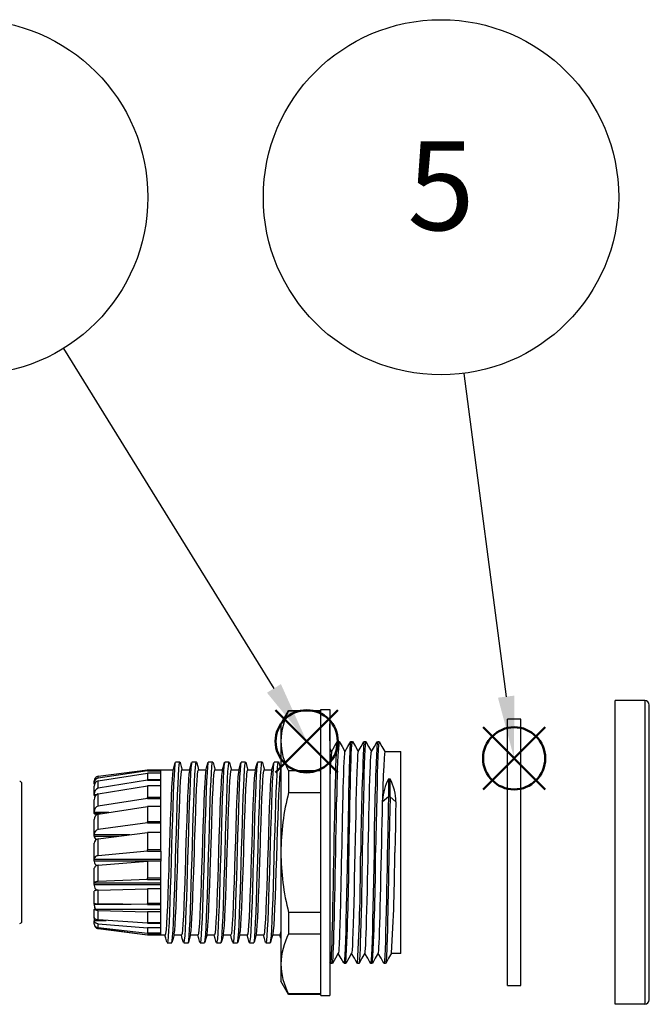
# Model space of a CAD drawing. Units: millimetres. Extents: x 0 to 806, y 0 to 560.
# Drawn here: x 240 to 311, y 389 to 500 of the extents above; entities that cross this region are included whole.
import ezdxf

# ---------------------------------------------------------------- set-up
doc = ezdxf.new("R2010")
doc.units = ezdxf.units.MM
doc.header["$LTSCALE"] = 2
doc.layers.add('AM_12', color=7, linetype='Continuous', lineweight=50, plot=False)
for name, color, linetype, lineweight in [('AM_5', 3, 'Continuous', 25), ('TK1', 7, 'Continuous', 25), ('TK2', 2, 'Continuous', 25), ('TK4', 3, 'Continuous', 25), ('TK5', 4, 'Continuous', 25)]:
    doc.layers.add(name, color=color, linetype=linetype, lineweight=lineweight)
doc.styles.add('ACISOTS', font='isocp.shx', dxfattribs={"height": 1, "bigfont": 'extfont.shx'})

# ---------------------------------------------------------------- blocks, each defined once
blk = doc.blocks.new('*S11')
at = {"layer": 'AM_12', "color": 4}
for p, q in [((301.63, 415.16), (308.63, 422.16)), ((301.63, 422.16), (308.63, 415.16))]:
    blk.add_line(p, q, dxfattribs=at)
blk.add_circle((305.13, 418.66), 3.5, dxfattribs=at)
blk = doc.blocks.new('*S12')
at = {"layer": 'AM_5'}
blk.add_line((277.77, 462.91), (301.44, 424.61), dxfattribs=at)
at = {"layer": 'AM_5', "color": 3}
blk.add_circle((267.25, 479.92), 20, dxfattribs=at)
at = {"layer": 'AM_5', "linetype": 'Continuous'}
blk.add_trace([(300.66, 424.13), (302.23, 425.1), (305.13, 418.66)], dxfattribs=at)
at = {"layer": 'AM_5', "color": 7, "insert": (267.25, 479.92), "char_height": 10, "attachment_point": 5, "style": 'ACISOTS'}
blk.add_mtext('2', dxfattribs=at)
blk = doc.blocks.new('*S17')
at = {"layer": 'AM_12', "color": 4}
for p, q in [((324.98, 413.24), (331.98, 420.24)), ((324.98, 420.24), (331.98, 413.24))]:
    blk.add_line(p, q, dxfattribs=at)
blk.add_circle((328.48, 416.74), 3.5, dxfattribs=at)
blk = doc.blocks.new('*S18')
at = {"layer": 'AM_5'}
blk.add_line((322.83, 460.09), (327.57, 423.68), dxfattribs=at)
at = {"layer": 'AM_5', "color": 3}
blk.add_circle((320.25, 479.92), 20, dxfattribs=at)
at = {"layer": 'AM_5', "linetype": 'Continuous'}
blk.add_trace([(326.66, 423.57), (328.49, 423.8), (328.48, 416.74)], dxfattribs=at)
at = {"layer": 'AM_5', "color": 7, "insert": (320.25, 479.92), "char_height": 10, "attachment_point": 5, "style": 'ACISOTS'}
blk.add_mtext('5', dxfattribs=at)

msp = doc.modelspace()

# ---------------------------------------------------------------- linework, layer by layer
at = {"layer": 'TK1', "color": 7, "linetype": 'Continuous'}
for p, q in [((306.939, 389.042), (306.939, 423.246)), ((310.26, 423.246), (306.939, 423.246)), ((310.26, 423.246), (310.26, 389.042)), ((310.763, 422.67), (310.763, 422.743)), ((310.763, 415.755), (310.763, 422.67)), ((310.763, 415.754), (310.763, 415.755)), ((310.763, 413.059), (310.763, 415.754)), ((310.763, 399.229), (310.763, 413.059)), ((310.763, 413.059), (310.763, 413.059)), ((310.763, 396.533), (310.763, 399.229)), ((310.763, 399.229), (310.763, 399.229)), ((310.763, 389.618), (310.763, 396.533)), ((310.763, 396.533), (310.763, 396.533)), ((310.763, 389.545), (310.763, 389.618)), ((310.26, 389.042), (306.939, 389.042))]:
    msp.add_line(p, q, dxfattribs=at)
for centre, start, end in [((310.26, 422.743), 0, 90), ((310.26, 389.545), 270, 0)]:
    msp.add_arc(centre, 0.503, start, end, dxfattribs=at)
at = {"layer": 'TK2', "linetype": 'Continuous'}
for p, q in [((269.292, 420.644), (270.158, 422.144)), ((270.158, 422.144), (273.792, 422.144)), ((270.158, 422.144), (270.158, 422.083)), ((270.158, 422.083), (273.792, 422.083)), ((273.792, 390.044), (273.792, 422.244)), ((273.792, 422.244), (274.792, 422.244)), ((274.792, 422.244), (274.792, 390.044)), ((269.292, 420.644), (269.292, 418.701)), ((274.792, 418.701), (274.792, 420.644)), ((269.292, 418.701), (269.292, 406.144)), ((274.792, 418.701), (274.792, 406.144)), ((275.652, 418.644), (275.835, 418.644)), ((277.154, 418.644), (277.336, 418.644)), ((278.649, 418.644), (278.836, 418.644)), ((280.15, 418.644), (280.335, 418.644)), ((274.8, 417.845), (274.994, 417.509)), ((280.992, 417.507), (282.792, 417.507)), ((282.792, 417.334), (282.792, 417.507)), ((282.792, 406.144), (282.792, 417.334)), ((257.425, 416.344), (257.925, 416.344)), ((259.275, 416.344), (259.775, 416.344)), ((261.125, 416.344), (261.625, 416.344)), ((262.975, 416.344), (263.475, 416.344)), ((266.675, 416.344), (267.175, 416.344)), ((268.525, 416.344), (269.025, 416.344)), ((248.727, 414.714), (254.29, 415.447)), ((254.275, 415.327), (248.727, 414.511)), ((248.727, 414.213), (254.272, 415.08)), ((248.727, 414.511), (248.727, 414.714)), ((254.254, 415.442), (255.792, 415.442)), ((255.792, 415.08), (254.272, 415.08)), ((254.275, 415.327), (254.274, 415.347)), ((255.792, 415.347), (254.274, 415.347)), ((254.275, 415.327), (255.792, 415.327)), ((255.792, 415.444), (257.167, 415.444)), ((255.792, 415.327), (255.792, 415.347)), ((255.792, 415.08), (255.792, 415.327)), ((258.165, 415.444), (259.017, 415.444)), ((260.015, 415.444), (260.868, 415.444)), ((261.865, 415.444), (262.718, 415.444)), ((263.715, 415.444), (264.567, 415.444)), ((265.565, 415.444), (266.417, 415.444)), ((267.415, 415.444), (268.267, 415.444)), ((269.23, 415.378), (269.292, 415.378)), ((270.158, 415.319), (270.158, 412.908)), ((273.792, 415.319), (270.158, 415.319)), ((248.292, 413.933), (248.292, 414.21)), ((248.292, 413.844), (248.292, 413.933)), ((248.342, 413.844), (248.292, 413.844)), ((248.292, 413.802), (248.331, 413.802)), ((248.292, 412.74), (248.292, 413.595)), ((254.275, 414.272), (248.727, 413.375)), ((248.727, 413.375), (248.727, 414.213)), ((248.727, 412.738), (254.272, 413.66)), ((255.792, 413.66), (254.272, 413.66)), ((254.275, 414.272), (254.274, 414.335)), ((255.792, 414.335), (254.274, 414.335)), ((254.275, 414.272), (255.792, 414.272)), ((255.792, 414.271), (255.792, 414.335)), ((255.792, 413.66), (255.792, 414.271)), ((281.399, 414.427), (281.586, 414.427)), ((281.399, 414.427), (281.399, 412.394)), ((281.586, 412.394), (281.586, 414.427)), ((248.292, 412.643), (248.292, 412.74)), ((248.534, 412.643), (248.292, 412.643)), ((248.292, 412.547), (248.292, 412.643)), ((248.292, 412.547), (248.443, 412.547)), ((248.727, 411.367), (248.727, 412.738)), ((270.158, 412.908), (273.792, 412.908)), ((248.292, 410.752), (248.292, 412.081)), ((254.276, 412.235), (248.727, 411.367)), ((254.275, 412.236), (254.274, 412.334)), ((255.792, 412.334), (254.274, 412.334)), ((254.276, 412.235), (255.792, 412.235)), ((255.792, 412.235), (255.792, 412.334)), ((255.792, 411.333), (255.792, 412.235)), ((280.742, 411.825), (280.746, 412.015)), ((281.399, 412.394), (280.743, 411.825)), ((281.586, 412.394), (281.399, 412.394)), ((282.242, 411.825), (281.586, 412.394)), ((248.292, 410.658), (248.292, 410.752)), ((249.943, 410.658), (248.292, 410.658)), ((248.292, 410.52), (248.292, 410.658)), ((248.292, 410.52), (249.062, 410.52)), ((248.292, 410.52), (248.292, 410.503)), ((248.727, 410.468), (254.271, 411.333)), ((248.727, 408.728), (248.727, 410.468)), ((255.792, 411.333), (254.271, 411.333)), ((255.792, 409.587), (255.792, 411.333)), ((248.292, 408.208), (248.292, 409.851)), ((254.276, 409.465), (248.727, 408.728)), ((254.275, 409.465), (254.274, 409.587)), ((255.792, 409.587), (254.274, 409.587)), ((254.276, 409.465), (255.792, 409.465)), ((255.792, 409.465), (255.792, 409.587)), ((255.792, 408.381), (255.792, 409.465)), ((248.292, 408.128), (248.292, 408.208)), ((252.281, 408.128), (248.292, 408.128)), ((248.292, 407.965), (248.292, 408.128)), ((248.727, 407.676), (254.272, 408.381)), ((255.792, 408.381), (254.272, 408.381)), ((248.292, 407.965), (251.003, 407.965)), ((248.292, 407.965), (248.292, 407.915)), ((248.292, 405.415), (248.292, 407.174)), ((248.727, 405.779), (248.727, 407.676)), ((254.275, 406.293), (248.727, 405.779)), ((254.275, 406.294), (254.274, 406.425)), ((255.792, 406.425), (254.274, 406.425)), ((254.275, 406.293), (255.792, 406.293)), ((255.792, 406.293), (255.792, 406.425)), ((255.792, 406.293), (255.792, 405.159)), ((269.292, 406.144), (269.292, 393.586)), ((274.792, 406.144), (274.792, 393.586)), ((276.777, 406.163), (276.776, 406.144)), ((282.792, 394.78), (282.792, 406.144)), ((248.292, 405.359), (248.292, 405.415)), ((255.792, 405.359), (248.292, 405.359)), ((248.292, 405.191), (248.292, 405.359)), ((248.292, 405.191), (255.792, 405.191)), ((248.292, 405.191), (248.292, 405.114)), ((248.727, 404.699), (254.272, 405.159)), ((255.792, 405.159), (254.272, 405.159)), ((248.292, 402.709), (248.292, 404.372)), ((248.727, 402.873), (248.727, 404.699)), ((248.292, 402.684), (248.292, 402.709)), ((255.792, 402.684), (248.292, 402.684)), ((248.292, 402.531), (248.292, 402.684)), ((248.292, 402.531), (255.792, 402.531)), ((248.292, 402.531), (248.292, 402.437)), ((254.275, 403.104), (248.727, 402.873)), ((255.792, 403.228), (254.274, 403.228)), ((254.275, 403.104), (254.274, 403.228)), ((254.275, 403.104), (255.792, 403.104)), ((255.792, 403.104), (255.792, 403.228)), ((255.792, 402.055), (255.792, 403.104)), ((248.292, 400.418), (248.292, 401.785)), ((248.727, 401.897), (254.272, 402.055)), ((248.727, 400.361), (248.727, 401.897)), ((255.792, 402.055), (254.272, 402.055)), ((248.292, 400.308), (248.292, 400.418)), ((248.292, 400.308), (248.292, 400.207)), ((248.292, 400.308), (252.442, 400.308)), ((254.275, 400.281), (248.727, 400.361)), ((255.792, 400.384), (254.274, 400.384)), ((254.275, 400.281), (254.274, 400.384)), ((254.275, 400.281), (255.792, 400.281)), ((255.792, 400.281), (255.792, 400.384)), ((255.792, 399.445), (255.792, 400.281)), ((248.292, 399.74), (248.292, 399.723)), ((248.292, 399.74), (255.792, 399.74)), ((248.292, 398.818), (248.292, 399.723)), ((248.727, 399.607), (254.272, 399.445)), ((248.727, 398.548), (248.727, 399.607)), ((255.792, 399.445), (254.272, 399.445)), ((273.792, 399.38), (270.158, 399.38)), ((270.158, 399.38), (270.158, 396.968)), ((248.292, 398.788), (248.292, 398.818)), ((248.292, 398.788), (248.292, 398.693)), ((248.292, 398.486), (248.292, 398.435)), ((248.292, 398.486), (249.623, 398.486)), ((248.292, 398.101), (248.292, 398.435)), ((248.292, 398.101), (248.292, 398.077)), ((254.275, 398.165), (248.727, 398.548)), ((248.727, 398.105), (254.272, 397.642)), ((248.727, 397.65), (248.727, 398.105)), ((254.275, 398.166), (254.274, 398.234)), ((255.792, 398.234), (254.274, 398.234)), ((254.275, 398.165), (255.792, 398.165)), ((255.792, 398.165), (255.792, 398.234)), ((255.792, 397.643), (255.792, 398.165)), ((254.275, 397.012), (248.727, 397.65)), ((254.29, 396.841), (248.727, 397.573)), ((248.727, 397.573), (254.272, 396.865)), ((248.727, 397.573), (248.727, 397.573)), ((255.792, 397.642), (254.272, 397.642)), ((254.275, 397.012), (254.274, 397.038)), ((255.792, 397.038), (254.274, 397.038)), ((254.275, 397.012), (255.792, 397.012)), ((255.792, 397.012), (255.792, 397.038)), ((255.792, 396.865), (255.792, 397.012)), ((270.158, 396.968), (273.792, 396.968)), ((254.265, 396.845), (254.273, 396.865)), ((255.792, 396.846), (254.265, 396.846)), ((255.792, 396.865), (254.272, 396.865)), ((255.792, 396.865), (255.792, 396.845)), ((256.26, 396.844), (255.792, 396.844)), ((258.11, 396.844), (257.258, 396.844)), ((258.85, 395.944), (258.35, 395.944)), ((259.96, 396.844), (259.108, 396.844)), ((261.81, 396.844), (260.958, 396.844)), ((262.55, 395.944), (262.05, 395.944)), ((263.66, 396.844), (262.808, 396.844)), ((264.4, 395.944), (263.9, 395.944)), ((265.51, 396.844), (264.658, 396.844)), ((266.25, 395.944), (265.75, 395.944)), ((267.36, 396.844), (266.508, 396.844)), ((268.1, 395.944), (267.6, 395.944)), ((269.21, 396.844), (268.358, 396.844)), ((269.288, 396.489), (269.192, 396.844)), ((282.792, 394.78), (281.746, 394.78)), ((274.898, 393.641), (274.792, 393.825)), ((275.086, 393.644), (274.901, 393.644)), ((275.086, 393.653), (275.089, 393.645)), ((276.586, 393.644), (276.402, 393.644)), ((278.085, 393.644), (277.899, 393.644)), ((279.585, 393.644), (279.399, 393.644)), ((281.085, 393.644), (280.9, 393.644)), ((269.292, 393.586), (269.292, 391.644)), ((274.792, 393.586), (274.792, 391.644)), ((270.158, 390.144), (269.292, 391.644)), ((273.792, 390.204), (270.158, 390.204)), ((270.158, 390.204), (270.158, 390.144)), ((273.792, 390.144), (270.158, 390.144)), ((273.792, 390.044), (274.792, 390.044))]:
    msp.add_line(p, q, dxfattribs=at)
for points in [[(274.901, 393.655), (274.922, 393.692), (274.948, 393.881), (274.974, 394.213), (274.999, 394.682), (275.025, 395.283), (275.051, 396.01), (275.076, 396.855), (275.102, 397.806), (275.128, 398.854), (275.153, 399.986), (275.179, 401.189), (275.205, 402.45), (275.231, 403.753), (275.256, 405.084), (275.282, 406.427), (275.308, 407.767), (275.333, 409.088), (275.359, 410.375), (275.385, 411.613), (275.411, 412.788), (275.436, 413.886), (275.462, 414.895), (275.488, 415.802), (275.513, 416.598), (275.539, 417.273), (275.565, 417.82), (275.59, 418.231), (275.616, 418.503), (275.642, 418.632), (275.652, 418.626)], [(274.981, 417.487), (275.316, 418.066), (275.651, 418.646)], [(275.841, 418.641), (276.174, 418.065), (276.495, 417.509)], [(276.483, 417.488), (276.818, 418.068), (277.153, 418.648)], [(277.147, 418.635), (277.145, 418.635), (277.124, 418.55), (277.115, 418.49), (277.102, 418.38), (277.089, 418.237), (277.081, 418.127), (277.078, 418.083), (277.077, 418.067), (277.077, 418.065), (277.077, 418.065), (277.077, 418.065), (277.077, 418.065), (277.077, 418.065), (277.077, 418.065), (277.077, 418.065), (277.077, 418.065), (277.077, 418.064), (277.077, 418.064), (277.077, 418.063), (277.076, 418.06), (277.076, 418.055), (277.076, 418.046), (277.074, 418.026), (277.072, 417.987), (277.068, 417.904), (277.059, 417.723), (277.04, 417.306), (277.022, 416.816), (277.004, 416.257), (276.995, 415.969), (276.986, 415.653), (276.976, 415.311), (276.965, 414.957), (276.963, 414.881), (276.961, 414.802), (276.959, 414.719), (276.956, 414.633), (276.954, 414.544), (276.951, 414.452), (276.948, 414.327), (276.937, 413.913), (276.928, 413.607), (276.924, 413.418), (276.922, 413.367), (276.922, 413.354), (276.922, 413.351), (276.922, 413.35), (276.922, 413.35), (276.922, 413.349), (276.922, 413.349), (276.922, 413.349), (276.922, 413.349), (276.922, 413.349), (276.922, 413.349), (276.922, 413.349), (276.922, 413.348), (276.922, 413.346), (276.922, 413.343), (276.922, 413.337), (276.921, 413.325), (276.921, 413.301), (276.92, 413.251), (276.918, 413.153), (276.913, 412.953), (276.905, 412.547), (276.887, 411.706), (276.852, 409.933), (276.815, 408.071), (276.777, 406.163)], [(276.961, 406.144), (276.987, 407.504), (277.013, 408.849), (277.039, 410.162), (277.065, 411.426), (277.091, 412.628), (277.117, 413.753), (277.143, 414.788), (277.169, 415.719), (277.195, 416.537), (277.221, 417.231), (277.247, 417.794), (277.273, 418.218), (277.299, 418.498), (277.325, 418.632), (277.336, 418.626)], [(277.341, 418.641), (277.674, 418.065), (277.992, 417.513)], [(277.982, 417.495), (278.313, 418.068), (278.644, 418.641)], [(278.844, 418.616), (278.836, 418.644), (278.804, 418.537), (278.773, 418.218), (278.742, 417.692), (278.711, 416.969), (278.679, 416.061), (278.648, 414.983), (278.617, 413.753), (278.585, 412.394), (278.554, 410.927), (278.523, 409.379), (278.492, 407.776), (278.46, 406.144)], [(278.841, 418.641), (279.172, 418.067), (279.492, 417.513)], [(279.481, 417.494), (279.812, 418.067), (280.143, 418.64)], [(280.335, 418.644), (280.335, 418.644), (280.304, 418.537), (280.272, 418.218), (280.241, 417.692), (280.21, 416.969), (280.179, 416.06), (280.147, 414.982), (280.116, 413.753), (280.085, 412.393), (280.054, 410.927), (280.023, 409.378), (279.991, 407.775), (279.96, 406.143)], [(280.341, 418.641), (280.672, 418.067), (281.004, 417.494)], [(276.487, 417.488), (276.478, 417.474), (276.461, 417.394), (276.443, 417.251), (276.414, 416.879), (276.381, 416.27), (276.359, 415.745), (276.346, 415.374), (276.328, 414.873), (276.308, 414.218), (276.283, 413.386), (276.256, 412.351), (276.251, 412.159), (276.245, 411.946), (276.239, 411.699), (276.233, 411.416), (276.225, 411.097), (276.217, 410.74), (276.209, 410.343), (276.199, 409.907), (276.184, 409.208), (276.174, 408.701), (276.162, 408.163), (276.15, 407.593), (276.137, 406.994), (276.114, 405.937), (276.092, 404.918), (276.072, 403.976), (276.052, 403.061), (276.031, 402.062), (276.014, 401.28), (276, 400.696), (275.985, 400.092), (275.969, 399.475), (275.952, 398.854), (275.935, 398.25), (275.92, 397.76), (275.907, 397.377), (275.897, 397.089), (275.89, 396.885), (275.881, 396.636), (275.872, 396.395), (275.863, 396.173), (275.853, 395.969), (275.844, 395.784), (275.836, 395.616), (275.827, 395.466), (275.797, 395.069), (275.769, 394.85), (275.761, 394.815), (275.751, 394.79)], [(277.984, 417.479), (277.961, 417.408), (277.93, 417.119), (277.899, 416.641), (277.867, 415.983), (277.836, 415.157), (277.805, 414.178), (277.774, 413.06), (277.742, 411.824), (277.711, 410.492), (277.68, 409.085), (277.649, 407.627), (277.617, 406.144), (277.586, 404.661), (277.555, 403.203), (277.524, 401.796), (277.492, 400.463), (277.461, 399.227), (277.43, 398.11), (277.399, 397.13), (277.367, 396.303), (277.336, 395.647), (277.305, 395.17), (277.273, 394.879), (277.25, 394.806)], [(278.751, 394.806), (278.763, 394.825), (278.789, 395.002), (278.815, 395.309), (278.841, 395.745), (278.867, 396.304), (278.894, 396.981), (278.92, 397.768), (278.946, 398.654), (278.972, 399.627), (278.998, 400.678), (279.024, 401.796), (279.05, 402.965), (279.076, 404.171), (279.102, 405.401), (279.128, 406.639), (279.154, 407.872), (279.18, 409.084), (279.206, 410.262), (279.232, 411.39), (279.258, 412.456), (279.284, 413.446), (279.31, 414.35), (279.336, 415.157), (279.362, 415.858), (279.388, 416.441), (279.414, 416.901), (279.44, 417.235), (279.466, 417.438), (279.484, 417.483)], [(280.992, 417.474), (280.979, 417.491), (280.94, 417.244), (280.902, 416.704), (280.863, 415.887), (280.824, 414.813), (280.785, 413.511), (280.746, 412.015)], [(257.394, 416.27), (257.354, 416.043), (257.307, 415.533), (257.261, 414.79), (257.214, 413.832), (257.168, 412.682), (257.121, 411.37), (257.075, 409.928), (257.028, 408.392), (256.982, 406.8), (256.935, 405.191), (256.889, 403.606), (256.842, 402.085), (256.796, 400.664), (256.749, 399.38), (256.703, 398.263), (256.656, 397.343), (256.61, 396.642), (256.563, 396.177), (256.517, 395.96), (256.5, 395.973)], [(257.029, 396.018), (257.063, 396.177), (257.11, 396.642), (257.156, 397.343), (257.203, 398.263), (257.249, 399.38), (257.296, 400.664), (257.342, 402.085), (257.389, 403.606), (257.435, 405.191), (257.482, 406.8), (257.528, 408.392), (257.575, 409.928), (257.621, 411.37), (257.668, 412.682), (257.714, 413.832), (257.761, 414.79), (257.807, 415.533), (257.854, 416.043), (257.9, 416.306), (257.946, 416.317), (257.957, 416.264)], [(257.149, 415.374), (257.271, 415.829), (257.394, 416.285)], [(257.956, 416.286), (258.079, 415.83), (258.183, 415.444)], [(259.244, 416.257), (259.213, 416.116), (259.166, 415.655), (259.12, 414.958), (259.074, 414.041), (259.027, 412.928), (258.981, 411.646), (258.934, 410.228), (258.888, 408.707), (258.841, 407.123), (258.795, 405.515), (258.748, 403.922), (258.702, 402.385), (258.655, 400.941), (258.609, 399.626), (258.562, 398.474), (258.516, 397.512), (258.469, 396.765), (258.423, 396.251), (258.376, 395.983), (258.35, 395.975)], [(258.85, 395.975), (258.876, 395.983), (258.923, 396.251), (258.969, 396.765), (259.016, 397.512), (259.062, 398.474), (259.109, 399.626), (259.155, 400.941), (259.202, 402.385), (259.248, 403.922), (259.295, 405.515), (259.341, 407.123), (259.388, 408.707), (259.434, 410.228), (259.481, 411.646), (259.527, 412.928), (259.574, 414.041), (259.62, 414.958), (259.666, 415.655), (259.713, 416.116), (259.759, 416.329), (259.775, 416.315)], [(258.999, 415.374), (259.121, 415.83), (259.244, 416.286)], [(259.804, 416.294), (259.926, 415.839), (260.033, 415.444)], [(261.096, 416.262), (261.072, 416.179), (261.026, 415.768), (260.979, 415.117), (260.933, 414.243), (260.886, 413.167), (260.84, 411.917), (260.794, 410.523), (260.747, 409.02), (260.701, 407.446), (260.654, 405.839), (260.608, 404.24), (260.561, 402.688), (260.515, 401.223), (260.468, 399.879), (260.422, 398.691), (260.375, 397.689), (260.329, 396.897), (260.282, 396.335), (260.235, 396.017), (260.2, 395.967)], [(260.732, 396.012), (260.735, 396.017), (260.782, 396.335), (260.829, 396.897), (260.875, 397.689), (260.922, 398.691), (260.968, 399.879), (261.015, 401.223), (261.061, 402.688), (261.108, 404.24), (261.154, 405.839), (261.201, 407.446), (261.247, 409.02), (261.294, 410.523), (261.34, 411.917), (261.386, 413.167), (261.433, 414.243), (261.479, 415.117), (261.526, 415.768), (261.572, 416.179), (261.619, 416.341), (261.625, 416.329)], [(260.851, 415.383), (260.974, 415.838), (261.096, 416.294)], [(261.657, 416.283), (261.78, 415.827), (261.883, 415.444)], [(262.946, 416.267), (262.932, 416.232), (262.885, 415.871), (262.839, 415.267), (262.792, 414.436), (262.746, 413.399), (262.699, 412.182), (262.653, 410.814), (262.606, 409.33), (262.56, 407.767), (262.514, 406.164), (262.467, 404.56), (262.421, 402.996), (262.374, 401.509), (262.327, 400.139), (262.281, 398.917), (262.234, 397.875), (262.188, 397.039), (262.141, 396.429), (262.095, 396.061), (262.05, 395.948)], [(262.55, 395.948), (262.595, 396.061), (262.641, 396.429), (262.688, 397.039), (262.734, 397.875), (262.781, 398.917), (262.827, 400.139), (262.874, 401.509), (262.921, 402.996), (262.967, 404.56), (263.014, 406.164), (263.06, 407.767), (263.106, 409.33), (263.153, 410.814), (263.199, 412.182), (263.246, 413.399), (263.292, 414.436), (263.339, 415.267), (263.385, 415.871), (263.432, 416.232), (263.475, 416.336)], [(262.701, 415.383), (262.824, 415.839), (262.946, 416.295)], [(263.507, 416.286), (263.629, 415.83), (263.733, 415.444)], [(264.794, 416.279), (264.791, 416.275), (264.745, 415.963), (264.698, 415.407), (264.652, 414.621), (264.605, 413.624), (264.559, 412.44), (264.512, 411.101), (264.466, 409.637), (264.419, 408.087), (264.373, 406.489), (264.326, 404.882), (264.28, 403.306), (264.233, 401.801), (264.187, 400.404), (264.14, 399.15), (264.094, 398.069), (264.047, 397.19), (264.001, 396.533), (263.954, 396.115), (263.908, 395.947), (263.9, 395.961)], [(264.4, 395.961), (264.408, 395.947), (264.454, 396.115), (264.501, 396.533), (264.547, 397.19), (264.594, 398.069), (264.64, 399.15), (264.687, 400.404), (264.733, 401.801), (264.78, 403.306), (264.826, 404.882), (264.873, 406.489), (264.919, 408.087), (264.966, 409.637), (265.012, 411.101), (265.059, 412.44), (265.105, 413.624), (265.152, 414.621), (265.198, 415.407), (265.245, 415.963), (265.291, 416.275), (265.325, 416.319)], [(264.549, 415.374), (264.671, 415.829), (264.794, 416.286)], [(264.825, 416.344), (265.075, 416.344), (265.325, 416.344)], [(265.354, 416.294), (265.477, 415.838), (265.583, 415.444)], [(266.643, 416.265), (266.604, 416.046), (266.557, 415.539), (266.511, 414.797), (266.465, 413.841), (266.418, 412.693), (266.372, 411.382), (266.325, 409.941), (266.279, 408.405), (266.232, 406.813), (266.186, 405.205), (266.139, 403.619), (266.093, 402.097), (266.046, 400.675), (266, 399.39), (265.953, 398.272), (265.907, 397.35), (265.86, 396.647), (265.814, 396.18), (265.767, 395.961), (265.75, 395.973)], [(266.282, 396.03), (266.314, 396.18), (266.36, 396.647), (266.407, 397.35), (266.453, 398.272), (266.5, 399.39), (266.546, 400.675), (266.593, 402.097), (266.639, 403.619), (266.686, 405.205), (266.732, 406.813), (266.779, 408.405), (266.825, 409.941), (266.872, 411.382), (266.918, 412.693), (266.965, 413.841), (267.011, 414.797), (267.057, 415.539), (267.104, 416.046), (267.15, 416.308), (267.197, 416.316), (267.207, 416.26)], [(266.398, 415.371), (266.52, 415.826), (266.643, 416.282)], [(267.207, 416.283), (267.33, 415.827), (267.433, 415.444)], [(268.494, 416.257), (268.463, 416.119), (268.417, 415.66), (268.37, 414.965), (268.324, 414.05), (268.277, 412.938), (268.231, 411.658), (268.185, 410.24), (268.138, 408.72), (268.092, 407.137), (268.045, 405.528), (267.999, 403.935), (267.952, 402.397), (267.906, 400.952), (267.859, 399.636), (267.813, 398.482), (267.766, 397.519), (267.72, 396.77), (267.673, 396.254), (267.626, 395.985), (267.6, 395.975)], [(268.1, 395.975), (268.126, 395.985), (268.173, 396.254), (268.22, 396.77), (268.266, 397.519), (268.313, 398.482), (268.359, 399.636), (268.406, 400.952), (268.452, 402.397), (268.499, 403.935), (268.545, 405.528), (268.592, 407.137), (268.638, 408.72), (268.685, 410.24), (268.731, 411.658), (268.777, 412.938), (268.824, 414.05), (268.87, 414.965), (268.917, 415.66), (268.963, 416.119), (269.01, 416.33), (269.025, 416.316)], [(268.249, 415.375), (268.371, 415.83), (268.494, 416.286)], [(269.057, 416.285), (269.179, 415.829), (269.292, 415.41)], [(254.274, 415.347), (254.265, 415.419), (254.265, 415.438)], [(255.792, 415.347), (255.792, 415.404), (255.792, 415.431), (255.792, 415.443), (255.792, 415.442)], [(255.792, 414.335), (255.792, 414.552), (255.792, 414.702), (255.792, 414.833), (255.792, 414.968), (255.792, 415.08)], [(257.15, 415.359), (257.14, 415.337), (257.09, 414.963), (257.041, 414.353), (256.991, 413.489), (256.942, 412.443), (256.891, 411.185), (256.842, 409.822), (256.792, 408.313), (256.757, 407.243), (256.723, 406.144), (256.692, 405.193), (256.662, 404.243), (256.613, 402.761), (256.562, 401.335), (256.513, 400.083), (256.463, 398.97), (256.414, 398.089), (256.364, 397.415), (256.315, 397.004), (256.264, 396.845), (256.26, 396.854)], [(257.272, 396.93), (257.29, 396.977), (257.339, 397.364), (257.39, 398.015), (257.439, 398.875), (257.489, 399.97), (257.538, 401.207), (257.589, 402.621), (257.638, 404.095), (257.688, 405.671), (257.703, 406.144), (257.733, 407.094), (257.764, 408.045), (257.813, 409.526), (257.863, 410.952), (257.912, 412.204), (257.962, 413.317), (258.011, 414.198), (258.062, 414.872), (258.111, 415.283), (258.161, 415.443), (258.165, 415.433)], [(259, 415.359), (258.99, 415.337), (258.94, 414.963), (258.891, 414.353), (258.841, 413.489), (258.792, 412.443), (258.741, 411.185), (258.692, 409.822), (258.642, 408.313), (258.607, 407.243), (258.573, 406.144), (258.542, 405.193), (258.512, 404.243), (258.463, 402.761), (258.412, 401.335), (258.363, 400.083), (258.313, 398.97), (258.264, 398.089), (258.214, 397.415), (258.165, 397.004), (258.114, 396.845), (258.11, 396.854)], [(259.126, 396.93), (259.135, 396.95), (259.185, 397.324), (259.235, 397.934), (259.285, 398.799), (259.334, 399.844), (259.384, 401.102), (259.433, 402.466), (259.484, 403.975), (259.518, 405.044), (259.553, 406.144), (259.583, 407.094), (259.614, 408.045), (259.663, 409.526), (259.713, 410.952), (259.762, 412.204), (259.812, 413.317), (259.861, 414.198), (259.912, 414.872), (259.961, 415.283), (260.011, 415.443), (260.015, 415.433)], [(260.853, 415.371), (260.813, 415.165), (260.762, 414.648), (260.713, 413.908), (260.663, 412.922), (260.614, 411.774), (260.564, 410.431), (260.515, 409.006), (260.464, 407.456), (260.415, 405.914), (260.365, 404.333), (260.316, 402.848), (260.265, 401.414), (260.216, 400.154), (260.166, 399.029), (260.117, 398.136), (260.067, 397.447), (260.017, 397.022), (259.967, 396.847), (259.96, 396.86)], [(260.975, 396.929), (260.985, 396.95), (261.035, 397.324), (261.085, 397.934), (261.135, 398.799), (261.184, 399.844), (261.234, 401.102), (261.283, 402.466), (261.334, 403.975), (261.368, 405.044), (261.403, 406.144), (261.433, 407.094), (261.464, 408.045), (261.513, 409.526), (261.563, 410.952), (261.612, 412.204), (261.662, 413.317), (261.711, 414.198), (261.762, 414.872), (261.811, 415.283), (261.861, 415.443), (261.865, 415.433)], [(262.703, 415.358), (262.675, 415.25), (262.624, 414.796), (262.575, 414.112), (262.525, 413.179), (262.476, 412.074), (262.426, 410.767), (262.377, 409.367), (262.326, 407.834), (262.277, 406.296), (262.227, 404.71), (262.178, 403.208), (262.128, 401.748), (262.079, 400.452), (262.028, 399.282), (261.979, 398.337), (261.929, 397.59), (261.88, 397.104), (261.829, 396.864), (261.81, 396.874)], [(262.822, 396.923), (262.835, 396.95), (262.885, 397.324), (262.935, 397.934), (262.985, 398.799), (263.034, 399.844), (263.084, 401.102), (263.133, 402.466), (263.184, 403.975), (263.218, 405.044), (263.253, 406.144), (263.283, 407.094), (263.314, 408.045), (263.363, 409.526), (263.413, 410.952), (263.462, 412.204), (263.512, 413.317), (263.561, 414.198), (263.612, 414.872), (263.661, 415.283), (263.711, 415.443), (263.715, 415.433)], [(264.55, 415.354), (264.513, 415.165), (264.464, 414.667), (264.413, 413.908), (264.364, 412.953), (264.314, 411.775), (264.265, 410.471), (264.215, 409.006), (264.166, 407.501), (264.115, 405.914), (264.066, 404.378), (264.016, 402.848), (263.967, 401.454), (263.916, 400.154), (263.867, 399.059), (263.817, 398.136), (263.768, 397.463), (263.717, 397.022), (263.668, 396.848), (263.66, 396.863)], [(264.676, 396.93), (264.685, 396.95), (264.735, 397.324), (264.785, 397.934), (264.835, 398.799), (264.884, 399.844), (264.934, 401.102), (264.983, 402.466), (265.034, 403.975), (265.068, 405.044), (265.103, 406.144), (265.133, 407.094), (265.164, 408.045), (265.213, 409.526), (265.263, 410.952), (265.312, 412.204), (265.362, 413.317), (265.411, 414.198), (265.462, 414.872), (265.511, 415.283), (265.561, 415.443), (265.565, 415.433)], [(266.399, 415.373), (266.352, 415.077), (266.302, 414.506), (266.253, 413.717), (266.202, 412.687), (266.153, 411.502), (266.103, 410.129), (266.054, 408.683), (266.004, 407.122), (265.955, 405.577), (265.904, 404.004), (265.855, 402.535), (265.805, 401.127), (265.756, 399.9), (265.705, 398.817), (265.656, 397.97), (265.606, 397.334), (265.557, 396.962), (265.51, 396.852)], [(266.525, 396.929), (266.535, 396.95), (266.585, 397.324), (266.635, 397.934), (266.685, 398.799), (266.734, 399.844), (266.784, 401.102), (266.833, 402.466), (266.884, 403.975), (266.918, 405.044), (266.953, 406.144), (266.983, 407.094), (267.014, 408.045), (267.063, 409.526), (267.113, 410.952), (267.162, 412.204), (267.212, 413.317), (267.261, 414.198), (267.312, 414.872), (267.361, 415.283), (267.411, 415.443), (267.415, 415.433)], [(268.25, 415.359), (268.24, 415.337), (268.19, 414.963), (268.141, 414.353), (268.091, 413.489), (268.042, 412.443), (267.991, 411.185), (267.942, 409.822), (267.892, 408.313), (267.843, 406.786), (267.793, 405.196), (267.744, 403.677), (267.693, 402.185), (267.644, 400.846), (267.594, 399.622), (267.545, 398.614), (267.494, 397.794), (267.445, 397.231), (267.395, 396.909), (267.36, 396.87)], [(269.292, 415.406), (269.262, 415.443), (269.231, 415.381), (269.182, 415.076), (269.132, 414.504), (269.083, 413.714), (269.033, 412.683), (268.984, 411.498), (268.933, 410.124), (268.884, 408.677), (268.834, 407.116), (268.785, 405.571), (268.735, 403.998), (268.686, 402.529), (268.635, 401.122), (268.586, 399.896), (268.536, 398.813), (268.487, 397.967), (268.436, 397.332), (268.387, 396.961), (268.373, 396.927)], [(255.792, 412.334), (255.792, 412.694), (255.792, 412.947), (255.792, 413.175), (255.792, 413.431), (255.792, 413.66)], [(275.093, 393.659), (275.114, 393.734), (275.139, 393.956), (275.164, 394.31), (275.189, 394.792), (275.213, 395.396), (275.238, 396.116), (275.263, 396.944), (275.288, 397.871), (275.313, 398.887), (275.337, 399.982), (275.362, 401.143), (275.387, 402.359), (275.412, 403.615), (275.437, 404.898), (275.461, 406.195), (275.486, 407.491), (275.511, 408.772), (275.536, 410.026), (275.561, 411.237), (275.585, 412.394)], [(280.251, 394.797), (280.274, 394.88), (280.3, 395.109), (280.326, 395.468), (280.352, 395.954), (280.378, 396.561), (280.404, 397.283), (280.43, 398.111), (280.456, 399.033), (280.482, 400.039), (280.508, 401.118), (280.534, 402.258), (280.56, 403.444), (280.586, 404.661), (280.612, 405.896), (280.638, 407.133), (280.664, 408.359), (280.69, 409.559), (280.717, 410.719), (280.743, 411.825)], [(281.399, 412.394), (281.392, 412.043), (281.382, 411.569), (281.369, 410.964), (281.354, 410.221), (281.336, 409.336), (281.316, 408.304), (281.294, 407.127), (281.268, 405.81), (281.241, 404.367), (281.218, 403.214), (281.195, 402.018), (281.169, 400.796), (281.143, 399.571), (281.115, 398.371), (281.085, 397.225), (281.055, 396.17), (281.022, 395.244), (280.989, 394.493), (280.954, 393.956), (280.929, 393.737), (280.905, 393.644), (280.9, 393.653)], [(281.586, 412.394), (281.554, 410.925), (281.525, 409.512), (281.512, 408.835), (281.499, 408.182), (281.487, 407.554), (281.476, 406.952), (281.458, 406.033), (281.44, 405.13), (281.422, 404.201), (281.414, 403.797), (281.406, 403.39), (281.398, 402.981), (281.39, 402.572), (281.382, 402.163), (281.374, 401.755), (281.366, 401.349), (281.348, 400.463), (281.327, 399.515), (281.303, 398.518), (281.277, 397.497), (281.248, 396.486), (281.217, 395.535), (281.2, 395.1), (281.183, 394.705), (281.165, 394.358), (281.147, 394.069), (281.12, 393.779), (281.094, 393.653), (281.093, 393.654)], [(282.242, 411.825), (282.211, 410.492), (282.179, 409.085), (282.148, 407.627), (282.117, 406.144)], [(248.564, 410.402), (248.472, 410.415), (248.36, 410.445), (248.295, 410.49), (248.292, 410.503)], [(255.792, 406.425), (255.792, 406.906), (255.792, 407.272), (255.792, 407.617), (255.792, 408.012), (255.792, 408.381)], [(276.776, 406.144), (276.745, 404.513), (276.714, 402.91), (276.683, 401.362), (276.652, 399.896), (276.62, 398.537), (276.589, 397.308), (276.558, 396.23), (276.527, 395.321), (276.496, 394.597), (276.464, 394.071), (276.433, 393.752), (276.402, 393.644), (276.402, 393.644)], [(278.46, 406.144), (278.442, 405.188), (278.42, 404.047), (278.395, 402.736), (278.373, 401.659), (278.349, 400.522), (278.323, 399.348), (278.295, 398.169), (278.265, 397.025), (278.233, 395.96), (278.216, 395.475), (278.203, 395.123), (278.191, 394.847), (278.179, 394.598), (278.148, 394.071), (278.117, 393.751), (278.086, 393.644), (278.085, 393.644)], [(279.775, 406.143), (279.743, 404.512), (279.712, 402.908), (279.681, 401.36), (279.65, 399.893), (279.618, 398.534), (279.587, 397.305), (279.556, 396.227), (279.525, 395.318), (279.493, 394.595), (279.462, 394.07), (279.431, 393.751), (279.399, 393.644), (279.391, 393.671)], [(255.792, 403.228), (255.792, 403.693), (255.792, 404.048), (255.792, 404.388), (255.792, 404.783), (255.792, 405.159)], [(248.727, 404.699), (248.587, 404.674), (248.472, 404.627), (248.36, 404.54), (248.295, 404.41), (248.292, 404.372)], [(248.727, 402.873), (248.585, 402.86), (248.468, 402.836), (248.357, 402.792), (248.295, 402.728), (248.292, 402.709)], [(248.727, 401.897), (248.587, 401.888), (248.472, 401.872), (248.36, 401.842), (248.295, 401.798), (248.292, 401.785)], [(255.792, 400.384), (255.792, 400.77), (255.792, 401.074), (255.792, 401.37), (255.792, 401.719), (255.792, 402.055)], [(248.727, 399.607), (248.587, 399.616), (248.472, 399.633), (248.36, 399.663), (248.295, 399.709), (248.292, 399.723)], [(255.792, 398.234), (255.792, 398.498), (255.792, 398.713), (255.792, 398.928), (255.792, 399.188), (255.792, 399.445)], [(248.727, 398.548), (248.585, 398.569), (248.468, 398.609), (248.357, 398.682), (248.295, 398.787), (248.292, 398.818)], [(248.325, 398.508), (248.295, 398.621), (248.292, 398.693)], [(248.727, 398.105), (248.587, 398.131), (248.472, 398.178), (248.36, 398.266), (248.295, 398.397), (248.292, 398.435)], [(255.792, 397.038), (255.792, 397.148), (255.792, 397.248), (255.792, 397.357), (255.792, 397.496), (255.792, 397.643)], [(269.21, 396.853), (269.248, 396.923), (269.292, 397.202)], [(256.461, 396.033), (256.338, 396.49), (256.243, 396.844)], [(257, 395.944), (256.75, 395.944), (256.5, 395.944)], [(257.274, 396.905), (257.152, 396.449), (257.029, 395.993)], [(258.319, 396.001), (258.196, 396.457), (258.092, 396.844)], [(259.127, 396.916), (259.005, 396.46), (258.882, 396.004)], [(260.168, 396.004), (260.046, 396.46), (259.942, 396.844)], [(260.7, 395.944), (260.45, 395.944), (260.2, 395.944)], [(260.977, 396.914), (260.854, 396.458), (260.732, 396.002)], [(262.018, 396.004), (261.895, 396.46), (261.792, 396.844)], [(262.824, 396.905), (262.702, 396.449), (262.579, 395.993)], [(263.869, 396.002), (263.746, 396.457), (263.642, 396.844)], [(264.677, 396.916), (264.555, 396.461), (264.432, 396.005)], [(265.72, 395.997), (265.598, 396.452), (265.492, 396.844)], [(266.527, 396.914), (266.404, 396.458), (266.282, 396.002)], [(267.571, 395.992), (267.449, 396.448), (267.342, 396.844)], [(268.374, 396.905), (268.252, 396.449), (268.129, 395.993)], [(275.757, 394.801), (275.424, 394.224), (275.091, 393.647)], [(276.383, 393.666), (276.066, 394.214), (275.742, 394.775)], [(277.257, 394.799), (276.924, 394.222), (276.591, 393.645)], [(277.894, 393.646), (277.563, 394.219), (277.242, 394.774)], [(278.754, 394.793), (278.422, 394.22), (278.091, 393.647)], [(279.394, 393.647), (279.062, 394.22), (278.742, 394.774)], [(280.254, 394.793), (279.922, 394.22), (279.591, 393.647)], [(280.894, 393.647), (280.562, 394.22), (280.242, 394.774)], [(281.754, 394.793), (281.422, 394.22), (281.091, 393.647)]]:
    msp.add_lwpolyline(points, dxfattribs=at)
for centre, radius, start, end in [((276.981, 418.534), 7.69, 152.51774, 178.75542), ((276.973, 418.866), 7.683, 181.23046, 207.49592), ((342.277, 412.839), 66.693, 175.02245, 180.38277), ((561.804, 404.043), 283.537, 177.05239, 179.57552), ((514.993, 405.463), 235.22, 176.79456, 179.83429), ((313.756, 413.645), 38.962, 174.33754, 179.74913), ((248.792, 414.219), 0.5, 97.5, 118.45749), ((261.606, 414.717), 7.342, 177.16886, 182.98805), ((248.89, 413.636), 0.599, 105.81041, 183.93398), ((248.855, 413.962), 0.564, 103.17172, 182.90791), ((248.781, 414.221), 0.489, 117.42619, 181.30797), ((277.669, 413.015), 23.405, 178.42092, 181.66729), ((286.696, 411.699), 5.958, 152.75171, 176.9643), ((276.454, 411.749), 5.788, 0.7539, 27.55846), ((248.907, 412.785), 0.616, 106.98268, 184.18222), ((248.927, 412.133), 0.637, 108.33037, 184.68751), ((297.638, 405.952), 28.347, 165.7955, 179.61182), ((248.888, 410.791), 0.598, 105.68339, 183.77982), ((248.889, 409.892), 0.599, 105.74227, 183.91202), ((297.858, 410.527), 43.595, 178.94015, 181.23537), ((248.808, 408.218), 0.517, 99.09522, 181.19748), ((305.216, 407.43), 50.952, 178.9298, 181.12999), ((248.624, 407.952), 0.334, 186.24985, 259.72429), ((248.794, 407.179), 0.502, 97.67387, 180.58014), ((297.62, 406.333), 28.329, 180.38357, 194.20886), ((43.239, 406.79), 233.723, 356.78169, 359.84152), ((58.119, 406.494), 220.156, 356.65425, 359.90879), ((58.285, 406.535), 221.676, 356.66626, 359.89876), ((86.668, 406.784), 195.45, 356.48707, 359.81239), ((248.704, 405.364), 0.416, 86.9319, 172.95466), ((248.783, 405.105), 0.491, 178.93605, 243.59051), ((303.812, 404.22), 49.548, 178.91407, 181.14652), ((248.923, 402.406), 0.632, 177.18752, 235.42795), ((291.336, 401.242), 37.072, 178.74315, 181.32683), ((248.608, 401.14), 0.788, 246.37544, 278.69681), ((249.017, 400.184), 0.726, 178.19111, 217.65436), ((273.626, 398.856), 19.362, 178.25609, 181.84049), ((248.758, 398.115), 0.466, 181.67703, 266.17906), ((248.795, 398.072), 0.503, 179.34591, 262.18182), ((248.792, 398.069), 0.5, 241.56149, 262.5), ((258.969, 397.348), 4.705, 176.4137, 183.77979), ((276.981, 393.419), 7.69, 152.51772, 178.75543), ((276.973, 393.751), 7.683, 181.23047, 207.4959)]:
    msp.add_arc(centre, radius, start, end, dxfattribs=at)
at = {"layer": 'TK4', "linetype": 'Continuous'}
msp.add_line((240.142, 398.393), (240.142, 413.893), dxfattribs=at)
for centre, start, end in [((239.892, 413.893), 0, 90), ((239.892, 398.393), 270, 0)]:
    msp.add_arc(centre, 0.25, start, end, dxfattribs=at)
at = {"layer": 'TK5', "linetype": 'Continuous'}
for p, q in [((296.292, 421.144), (294.792, 421.144)), ((294.792, 391.144), (294.792, 421.144)), ((296.292, 391.144), (296.292, 421.144)), ((294.792, 391.144), (296.292, 391.144))]:
    msp.add_line(p, q, dxfattribs=at)

# ---------------------------------------------------------------- block references
at = {"layer": 'AM_12'}
for name in ['*S11', '*S17']:
    msp.add_blockref(name, (-32.933, 0), dxfattribs=at)
at = {"layer": 'AM_5'}
for name in ['*S12', '*S18']:
    msp.add_blockref(name, (-32.933, 0), dxfattribs=at)

doc.saveas('drawing.dxf')
